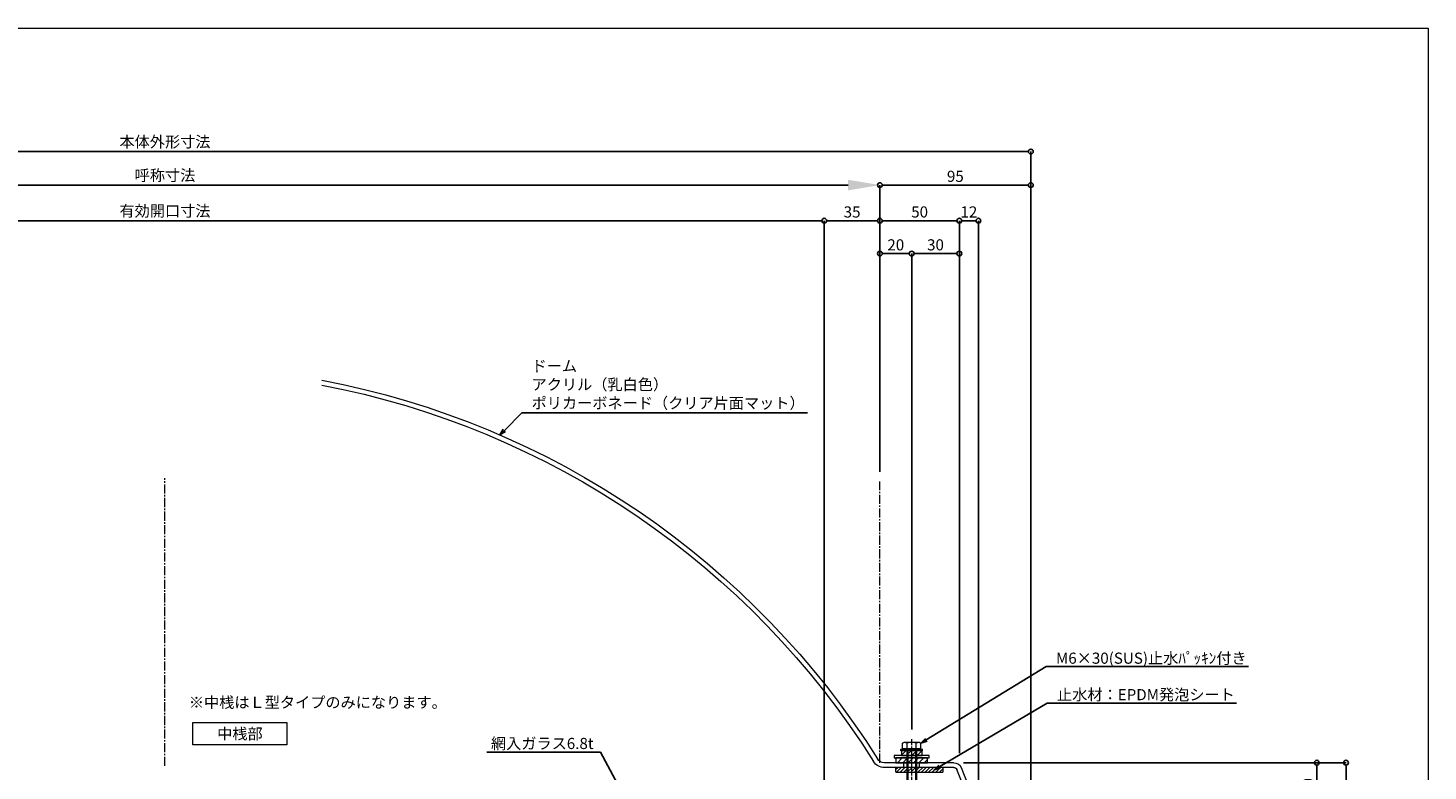
# Model space of a CAD drawing. Units: millimetres. Extents: x -12289 to 68564, y -2748 to 52132.
# Drawn here: x 6709 to 7590, y 7056 to 7524 of the extents above; entities that cross this region are included whole.
import ezdxf
from ezdxf import colors
from ezdxf.entities.mleader import LeaderData, LeaderLine
from ezdxf.math import Vec2, Vec3

# ---------------------------------------------------------------- set-up
doc = ezdxf.new("R2010")
doc.units = ezdxf.units.MM
doc.header["$LTSCALE"] = 0.3
doc.header["$PDMODE"] = 33
doc.header["$PDSIZE"] = 5
doc.linetypes.add('CENTER2', pattern=[28.575, 19.05, -3.175, 3.175, -3.175])
doc.layers.get('0').update_dxf_attribs({"lineweight": 9})
doc.layers.get('Defpoints').update_dxf_attribs({"lineweight": 9})
doc.layers.add('VP', color=7, linetype='Continuous', lineweight=9, plot=False)
for name, color, linetype, lineweight in [('テキスト', 50, 'Continuous', 9), ('ハッチング', 7, 'Continuous', 9), ('パーツ01', 150, 'Continuous', 20), ('パーツ02', 121, 'Continuous', 9), ('ビスボルト', 171, 'Continuous', 9), ('中心線', 210, 'CENTER2', 9), ('寸法', 10, 'Continuous', 9)]:
    doc.layers.add(name, color=color, linetype=linetype, lineweight=lineweight)
doc.styles.add('TGK-text', font='txt', dxfattribs={"height": 3.5})
doc.dimstyles.new('T-dim', dxfattribs={"dimtxt": 3.5, "dimasz": 1.5, "dimexe": 0, "dimexo": 3, "dimgap": 1, "dimtad": 1, "dimdec": 1, "dimdsep": 46, "dimtxsty": 'TGK-text', "dimblk": 'DOTBLANK', "dimcen": 0, "dimclrt": 2, "dimazin": 2, "dimtfac": 1, "dimtdec": 1, "dimtix": 1, "dimtmove": 2, "dimatfit": 3, "dimldrblk": 'OPEN30', "dimfxl": 1, "dimtolj": 1, "dimtzin": 0, "dimarcsym": 0})
doc.dimstyles.new('T-dimN', dxfattribs={"dimtxt": 3.5, "dimasz": 10, "dimexe": 0, "dimexo": 3, "dimgap": 1, "dimtad": 1, "dimdec": 1, "dimdsep": 46, "dimtxsty": 'TGK-text', "dimcen": 0, "dimclrt": 2, "dimazin": 2, "dimtfac": 1, "dimtdec": 1, "dimtix": 1, "dimtmove": 2, "dimatfit": 3, "dimldrblk": 'OPEN30', "dimfxl": 1, "dimtfill": 1, "dimtolj": 1, "dimtzin": 0, "dimarcsym": 0})

# ---------------------------------------------------------------- blocks, each defined once
blk = doc.blocks.new('エプトシーラー15×30潰')
at = {"layer": 'ハッチング', "linetype": 'ByBlock'}
h = blk.add_hatch(dxfattribs=at)
h.set_pattern_fill('ANSI31', color=256, scale=0.5)
h.set_pattern_definition([(45, (10791.1726, -3350.5004), (-1.12253202, 1.12253202), [])])
h.paths.add_polyline_path([(-14.5, 3, 0.414214), (-15, 2.5), (-15, 0.5, 0.414214), (-14.5, 0), (14.5, 0, 0.414214), (15, 0.5), (15, 2.5, 0.414214), (14.5, 3)])
at = {"layer": 'パーツ01', "linetype": 'ByBlock'}
blk.add_lwpolyline([(-14.5, 0), (14.5, 0, 0.414214), (15, 0.5), (15, 2.5, 0.414214), (14.5, 3), (-14.5, 3, 0.414214), (-15, 2.5), (-15, 0.5, 0.414214)], format="xyb", close=True, dxfattribs=at)
blk = doc.blocks.new('*U164')
at = {"layer": 'ハッチング', "linetype": 'ByBlock', "transparency": 33554687}
h = blk.add_hatch(dxfattribs=at)
h.set_pattern_fill('ANSI31', color=256, scale=0.75)
h.set_pattern_definition([(45, (11771.1369, -4991.8823), (-1.68379802, 1.68379802), [])])
h.paths.add_polyline_path([(-10, 3), (-10, 0), (10, 0), (10, 3)])
h = blk.add_hatch(dxfattribs=at)
h.set_pattern_fill('ANSI31', color=256, scale=0.75)
h.set_pattern_definition([(45, (11766.911, -4997.1294), (-1.68379802, 1.68379802), [])])
h.paths.add_polyline_path([(-6.5, 7.5), (-6.5, 4.5), (6.5, 4.5), (6.5, 7.5)])
at = {"layer": 'パーツ02', "linetype": 'ByBlock'}
for points in [[(-10, 0), (10, 0), (10, 3), (-10, 3)], [(-6.5, 4.5), (6.5, 4.5), (6.5, 7.5), (-6.5, 7.5)]]:
    blk.add_lwpolyline(points, close=True, dxfattribs=at)
at = {"layer": 'ビスボルト', "linetype": 'ByBlock'}
for p, q in [((-5.77, 12.3), (-4.9, 12.8)), ((-5.77, 8.8), (-5.77, 12.3)), ((4.9, 12.8), (-4.9, 12.8)), ((-2.89, 8.8), (-2.89, 12.3)), ((2.89, 8.8), (2.89, 12.3)), ((5.77, 12.3), (4.9, 12.8)), ((5.77, 8.8), (5.77, 12.3)), ((-6.75, 8.2), (-5.77, 8.8)), ((6.75, 8.2), (-6.75, 8.2)), ((-6.75, 7.5), (-6.75, 8.2)), ((6.75, 7.5), (-6.75, 7.5)), ((5.77, 8.8), (-5.77, 8.8)), ((-3, 8.8), (-3, -20.2)), ((-2.4, 8.8), (-2.4, -20.8)), ((2.4, 8.8), (2.4, -20.8)), ((3, 8.8), (3, -20.2)), ((5.77, 8.8), (6.75, 8.2)), ((6.75, 7.5), (6.75, 8.2)), ((-3, -20.2), (-2, -21.2)), ((3, -20.2), (-3, -20.2)), ((2, -21.2), (-2, -21.2)), ((3, -20.2), (2, -21.2))]:
    blk.add_line(p, q, dxfattribs=at)
blk.add_lwpolyline([(-11, 4.5), (-11, 3), (11, 3), (11, 4.5)], close=True, dxfattribs=at)
for centre, radius, start, end in [((-4.33, 9.8), 2.89, 60.00001, 119.99999), ((0, 4.29), 8.51, 70.18087, 109.81913), ((4.33, 9.8), 2.89, 60.00001, 119.99999)]:
    blk.add_arc(centre, radius, start, end, dxfattribs=at)
at = {"layer": '中心線'}
blk.add_line((0, -23.2), (0, 14.8), dxfattribs=at)
blk = doc.blocks.new('*D518')
at = {"layer": 'Defpoints', "color": 0, "transparency": 16777216}
for p in [(7245, 7425.17), (6345, 7238.63), (7245, 7238.63)]:
    blk.add_point(p, dxfattribs=at)
at = {"layer": '寸法', "color": 0, "lineweight": -2, "transparency": 16777216}
for p, q in [((6345, 7244.63), (6345, 7425.17)), ((6365, 7425.17), (7225, 7425.17)), ((7245, 7244.63), (7245, 7425.17))]:
    blk.add_line(p, q, dxfattribs=at)
at = {"layer": '寸法', "color": 0, "transparency": 16777216}
for points in [[(6365, 7428.51), (6365, 7421.84), (6345, 7425.17)], [(7225, 7428.51), (7225, 7421.84), (7245, 7425.17)]]:
    blk.add_solid(points, dxfattribs=at)
at = {"layer": '寸法', "color": 2, "transparency": 16777216, "insert": (6795, 7431.28), "char_height": 7, "attachment_point": 5, "style": 'TGK-text', "bg_fill": 3, "box_fill_scale": 1.1, "bg_fill_color": 256, "bg_fill_true_color": 13158600, "bg_fill_transparency": 0}
blk.add_mtext('\\A1;呼称寸法', dxfattribs=at)
blk = doc.blocks.new('_Open30')
at = {"color": 0, "linetype": 'ByBlock', "lineweight": -2}
for p, q in [((-1, 0.268), (0, 0)), ((0, 0), (-1, -0.268)), ((0, 0), (-1, 0))]:
    blk.add_line(p, q, dxfattribs=at)
blk = doc.blocks.new('_DotBlank')
at = {"color": 0, "linetype": 'ByBlock', "lineweight": -2}
blk.add_line((-0.5, 0), (-1, 0), dxfattribs=at)
blk.add_circle((0, 0), 0.5, dxfattribs=at)
blk = doc.blocks.new('*D519')
at = {"layer": 'Defpoints', "color": 0, "transparency": 16777216}
for p in [(7340, 7425.17), (7245, 7238.63), (7340, 6836.66)]:
    blk.add_point(p, dxfattribs=at)
at = {"layer": '寸法', "color": 0, "lineweight": -2, "transparency": 16777216}
for p, q in [((7245, 7244.63), (7245, 7425.17)), ((7248, 7425.17), (7337, 7425.17)), ((7340, 6842.66), (7340, 7425.17))]:
    blk.add_line(p, q, dxfattribs=at)
at = {"layer": '寸法', "color": 0, "lineweight": -2, "transparency": 16777216, "xscale": 3, "yscale": 3, "zscale": 3, "rotation": 180}
blk.add_blockref('_DotBlank', (7245, 7425.17), dxfattribs=at)
at = {"layer": '寸法', "color": 0, "lineweight": -2, "transparency": 16777216, "xscale": 3, "yscale": 3, "zscale": 3}
blk.add_blockref('_DotBlank', (7340, 7425.17), dxfattribs=at)
at = {"layer": '寸法', "color": 2, "transparency": 16777216, "insert": (7292.5, 7430.67), "char_height": 7, "attachment_point": 5, "style": 'TGK-text'}
blk.add_mtext('\\A1;95', dxfattribs=at)
blk = doc.blocks.new('*D521')
at = {"layer": 'Defpoints', "color": 0, "transparency": 16777216}
for p in [(7340, 7446.26), (6250, 6836.66), (7340, 6836.66)]:
    blk.add_point(p, dxfattribs=at)
at = {"layer": '寸法', "color": 0, "lineweight": -2, "transparency": 16777216}
for p, q in [((6250, 6842.66), (6250, 7446.26)), ((6253, 7446.26), (7337, 7446.26)), ((7340, 6842.66), (7340, 7446.26))]:
    blk.add_line(p, q, dxfattribs=at)
at = {"layer": '寸法', "color": 0, "lineweight": -2, "transparency": 16777216, "xscale": 3, "yscale": 3, "zscale": 3, "rotation": 180}
blk.add_blockref('_DotBlank', (6250, 7446.26), dxfattribs=at)
at = {"layer": '寸法', "color": 0, "lineweight": -2, "transparency": 16777216, "xscale": 3, "yscale": 3, "zscale": 3}
blk.add_blockref('_DotBlank', (7340, 7446.26), dxfattribs=at)
at = {"layer": '寸法', "color": 2, "transparency": 16777216, "insert": (6795, 7452.38), "char_height": 7, "attachment_point": 5, "style": 'TGK-text'}
blk.add_mtext('\\A1;本体外形寸法', dxfattribs=at)
blk = doc.blocks.new('*D523')
at = {"layer": 'Defpoints', "color": 0, "transparency": 16777216}
for p in [(7210, 7402.74), (6380, 7001.06), (7210, 7001.06)]:
    blk.add_point(p, dxfattribs=at)
at = {"layer": '寸法', "color": 0, "lineweight": -2, "transparency": 16777216}
for p, q in [((6380, 7007.06), (6380, 7402.74)), ((6383, 7402.74), (7207, 7402.74)), ((7210, 7007.06), (7210, 7402.74))]:
    blk.add_line(p, q, dxfattribs=at)
at = {"layer": '寸法', "color": 0, "lineweight": -2, "transparency": 16777216, "xscale": 3, "yscale": 3, "zscale": 3, "rotation": 180}
blk.add_blockref('_DotBlank', (6380, 7402.74), dxfattribs=at)
at = {"layer": '寸法', "color": 0, "lineweight": -2, "transparency": 16777216, "xscale": 3, "yscale": 3, "zscale": 3}
blk.add_blockref('_DotBlank', (7210, 7402.74), dxfattribs=at)
at = {"layer": '寸法', "color": 2, "transparency": 16777216, "insert": (6795, 7408.86), "char_height": 7, "attachment_point": 5, "style": 'TGK-text'}
blk.add_mtext('\\A1;有効開口寸法', dxfattribs=at)
blk = doc.blocks.new('*D524')
at = {"layer": 'Defpoints', "color": 0, "transparency": 16777216}
for p in [(7245, 7402.74), (7245, 7238.63), (7210, 7001.06)]:
    blk.add_point(p, dxfattribs=at)
at = {"layer": '寸法', "color": 0, "lineweight": -2, "transparency": 16777216}
for p, q in [((7210, 7007.06), (7210, 7402.74)), ((7213, 7402.74), (7242, 7402.74)), ((7245, 7244.63), (7245, 7402.74))]:
    blk.add_line(p, q, dxfattribs=at)
at = {"layer": '寸法', "color": 0, "lineweight": -2, "transparency": 16777216, "xscale": 3, "yscale": 3, "zscale": 3, "rotation": 180}
blk.add_blockref('_DotBlank', (7210, 7402.74), dxfattribs=at)
at = {"layer": '寸法', "color": 0, "lineweight": -2, "transparency": 16777216, "xscale": 3, "yscale": 3, "zscale": 3}
blk.add_blockref('_DotBlank', (7245, 7402.74), dxfattribs=at)
at = {"layer": '寸法', "color": 2, "transparency": 16777216, "insert": (7227.5, 7408.24), "char_height": 7, "attachment_point": 5, "style": 'TGK-text'}
blk.add_mtext('\\A1;35', dxfattribs=at)
blk = doc.blocks.new('*D417')
at = {"layer": 'Defpoints', "color": 0, "transparency": 16777216}
for p in [(7295, 7402.74), (7245, 7238.63), (7295, 7061.66)]:
    blk.add_point(p, dxfattribs=at)
at = {"layer": '寸法', "color": 0, "lineweight": -2, "transparency": 16777216}
for p, q in [((7245, 7244.63), (7245, 7402.74)), ((7248, 7402.74), (7292, 7402.74)), ((7295, 7067.66), (7295, 7402.74))]:
    blk.add_line(p, q, dxfattribs=at)
at = {"layer": '寸法', "color": 0, "lineweight": -2, "transparency": 16777216, "xscale": 3, "yscale": 3, "zscale": 3, "rotation": 180}
blk.add_blockref('_DotBlank', (7245, 7402.74), dxfattribs=at)
at = {"layer": '寸法', "color": 0, "lineweight": -2, "transparency": 16777216, "xscale": 3, "yscale": 3, "zscale": 3}
blk.add_blockref('_DotBlank', (7295, 7402.74), dxfattribs=at)
at = {"layer": '寸法', "color": 2, "transparency": 16777216, "insert": (7270, 7408.24), "char_height": 7, "attachment_point": 5, "style": 'TGK-text'}
blk.add_mtext('\\A1;50', dxfattribs=at)
blk = doc.blocks.new('*D418')
at = {"layer": 'Defpoints', "color": 0, "transparency": 16777216}
for p in [(7307, 7402.74), (7295, 7061.66), (7307, 7031.66)]:
    blk.add_point(p, dxfattribs=at)
at = {"layer": '寸法', "color": 0, "lineweight": -2, "transparency": 16777216}
for p, q in [((7295, 7067.66), (7295, 7402.74)), ((7298, 7402.74), (7304, 7402.74)), ((7307, 7037.66), (7307, 7402.74))]:
    blk.add_line(p, q, dxfattribs=at)
at = {"layer": '寸法', "color": 0, "lineweight": -2, "transparency": 16777216, "xscale": 3, "yscale": 3, "zscale": 3, "rotation": 180}
blk.add_blockref('_DotBlank', (7295, 7402.74), dxfattribs=at)
at = {"layer": '寸法', "color": 0, "lineweight": -2, "transparency": 16777216, "xscale": 3, "yscale": 3, "zscale": 3}
blk.add_blockref('_DotBlank', (7307, 7402.74), dxfattribs=at)
at = {"layer": '寸法', "color": 2, "transparency": 16777216, "insert": (7301, 7408.24), "char_height": 7, "attachment_point": 5, "style": 'TGK-text'}
blk.add_mtext('\\A1;12', dxfattribs=at)
blk = doc.blocks.new('*D421')
at = {"layer": 'Defpoints', "color": 0, "transparency": 16777216}
for p in [(7265, 7382.04), (7245, 7238.63), (7265, 7076.46)]:
    blk.add_point(p, dxfattribs=at)
at = {"layer": '寸法', "color": 0, "lineweight": -2, "transparency": 16777216}
for p, q in [((7245, 7244.63), (7245, 7382.04)), ((7248, 7382.04), (7262, 7382.04)), ((7265, 7082.46), (7265, 7382.04))]:
    blk.add_line(p, q, dxfattribs=at)
at = {"layer": '寸法', "color": 0, "lineweight": -2, "transparency": 16777216, "xscale": 3, "yscale": 3, "zscale": 3, "rotation": 180}
blk.add_blockref('_DotBlank', (7245, 7382.04), dxfattribs=at)
at = {"layer": '寸法', "color": 0, "lineweight": -2, "transparency": 16777216, "xscale": 3, "yscale": 3, "zscale": 3}
blk.add_blockref('_DotBlank', (7265, 7382.04), dxfattribs=at)
at = {"layer": '寸法', "color": 2, "transparency": 16777216, "insert": (7255, 7387.54), "char_height": 7, "attachment_point": 5, "style": 'TGK-text'}
blk.add_mtext('\\A1;20', dxfattribs=at)
blk = doc.blocks.new('*D422')
at = {"layer": 'Defpoints', "color": 0, "transparency": 16777216}
for p in [(7295, 7382.04), (7265, 7076.46), (7295, 7061.66)]:
    blk.add_point(p, dxfattribs=at)
at = {"layer": '寸法', "color": 0, "lineweight": -2, "transparency": 16777216}
for p, q in [((7265, 7082.46), (7265, 7382.04)), ((7268, 7382.04), (7292, 7382.04)), ((7295, 7067.66), (7295, 7382.04))]:
    blk.add_line(p, q, dxfattribs=at)
at = {"layer": '寸法', "color": 0, "lineweight": -2, "transparency": 16777216, "xscale": 3, "yscale": 3, "zscale": 3, "rotation": 180}
blk.add_blockref('_DotBlank', (7265, 7382.04), dxfattribs=at)
at = {"layer": '寸法', "color": 0, "lineweight": -2, "transparency": 16777216, "xscale": 3, "yscale": 3, "zscale": 3}
blk.add_blockref('_DotBlank', (7295, 7382.04), dxfattribs=at)
at = {"layer": '寸法', "color": 2, "transparency": 16777216, "insert": (7280, 7387.54), "char_height": 7, "attachment_point": 5, "style": 'TGK-text'}
blk.add_mtext('\\A1;30', dxfattribs=at)
blk = doc.blocks.new('*D425')
at = {"layer": 'Defpoints', "color": 0, "transparency": 16777216}
for p in [(7291.61, 7061.66), (7538.39, 7061.66), (7422.5, 6760.96)]:
    blk.add_point(p, dxfattribs=at)
at = {"layer": '寸法', "color": 0, "lineweight": -2, "transparency": 16777216}
for p, q in [((7297.61, 7061.66), (7538.39, 7061.66)), ((7538.39, 6763.96), (7538.39, 7058.66)), ((7428.5, 6760.96), (7538.39, 6760.96))]:
    blk.add_line(p, q, dxfattribs=at)
at = {"layer": '寸法', "color": 0, "lineweight": -2, "transparency": 16777216, "xscale": 3, "yscale": 3, "zscale": 3}
for p, rotation in [((7538.39, 7061.66), 90), ((7538.39, 6760.96), 270)]:
    blk.add_blockref('_DotBlank', p, dxfattribs=dict(at, rotation=rotation))
at = {"layer": '寸法', "color": 2, "transparency": 16777216, "insert": (7532.89, 6911.31), "char_height": 7, "attachment_point": 5, "rotation": 90, "style": 'TGK-text'}
blk.add_mtext('\\A1;300.7', dxfattribs=at)
blk = doc.blocks.new('*D430')
at = {"layer": 'Defpoints', "color": 0, "transparency": 16777216}
for p in [(7295, 7061.66), (7519.98, 7061.66), (7307, 7031.66)]:
    blk.add_point(p, dxfattribs=at)
at = {"layer": '寸法', "color": 0, "lineweight": -2, "transparency": 16777216}
for p, q in [((7301, 7061.66), (7519.98, 7061.66)), ((7519.98, 7034.66), (7519.98, 7058.66)), ((7313, 7031.66), (7519.98, 7031.66))]:
    blk.add_line(p, q, dxfattribs=at)
at = {"layer": '寸法', "color": 0, "lineweight": -2, "transparency": 16777216, "xscale": 3, "yscale": 3, "zscale": 3}
for p, rotation in [((7519.98, 7061.66), 90), ((7519.98, 7031.66), 270)]:
    blk.add_blockref('_DotBlank', p, dxfattribs=dict(at, rotation=rotation))
at = {"layer": '寸法', "color": 2, "transparency": 16777216, "insert": (7514.48, 7046.66), "char_height": 7, "attachment_point": 5, "rotation": 90, "style": 'TGK-text'}
blk.add_mtext('\\A1;30', dxfattribs=at)
blk = doc.blocks.new('*U151')
at = {"layer": '中心線', "color": 0, "linetype": 'CENTER2', "transparency": 16777216}
blk.add_line((0, -5.5), (0, 5.5), dxfattribs=at)
blk = doc.blocks.new('ドーム端U')
at = {"layer": 'パーツ01', "linetype": 'ByBlock'}
for p, q in [((0, 0), (10.74, 26.86)), ((15.39, 30), (59.23, 30)), ((15.39, 27), (59.23, 27)), ((37, 27), (37, 30)), ((47, 27), (47, 30)), ((3.23, 0), (13.53, 25.74)), ((0, 0), (3.23, 0))]:
    blk.add_line(p, q, dxfattribs=at)
for centre, radius, start, end in [((512, -250), 530, 100.73573, 147.81124), ((512, -250), 527, 100.79758, 147.81124), ((15.39, 25), 5, 90, 158.19859), ((15.39, 25), 2, 90, 158.19859), ((59.23, 35), 5, 270, 327.81124), ((59.23, 35), 8, 270, 327.81124)]:
    blk.add_arc(centre, radius, start, end, dxfattribs=at)
at = {"layer": '中心線', "linetype": 'CENTER2'}
blk.add_blockref('*U151', (42, 28.5), dxfattribs=at)
blk = doc.blocks.new('*U252')
at = {"layer": '中心線', "color": 0, "linetype": 'CENTER2', "transparency": 16777216}
blk.add_line((0, -90.48), (0, 90.48), dxfattribs=at)

msp = doc.modelspace()

# ---------------------------------------------------------------- linework, layer by layer
at = {"layer": 'VP'}
msp.add_lwpolyline([(6000, 7524), (7590, 7524), (7590, 6476), (6000, 6476)], close=True, dxfattribs=at)
at = {"layer": '中心線'}
msp.add_line((7245, 7061.66), (7245, 7238.63), dxfattribs=at)

# ---------------------------------------------------------------- block references
at = {"layer": 'パーツ01'}
msp.add_blockref('エプトシーラー15×30潰', (7269.85, 7055.66), dxfattribs=at)
at = {"layer": 'ビスボルト'}
msp.add_blockref('*U164', (7265, 7061.66), dxfattribs=at)

# ---------------------------------------------------------------- texts
at = {"layer": 'テキスト', "insert": (6810.02, 7103.11), "char_height": 7, "width": 150.9846, "attachment_point": 1, "style": 'TGK-text'}
msp.add_mtext('※中桟はＬ型タイプのみになります。', dxfattribs=at)
at = {"layer": 'テキスト', "insert": (6816.03, 7083.38), "char_height": 7, "width": 52.2521, "attachment_point": 1, "style": 'TGK-text', "bg_fill": 16, "box_fill_scale": 1.5, "bg_fill_color": 256, "bg_fill_transparency": 0}
msp.add_mtext('\\pxqc;中桟部', dxfattribs=at)

# ---------------------------------------------------------------- dimensions: what is measured, and where the dimension line sits
at = {"layer": '寸法'}
for base, p1, p2, picture, middle in [((7307, 7402.74), (7295, 7061.66), (7307, 7031.66), '*D418', (7301, 7408.24)), ((7295, 7382.04), (7265, 7076.46), (7295, 7061.66), '*D422', (7280, 7387.54))]:
    dim = msp.add_linear_dim(base=base, p1=p1, p2=p2, dimstyle='T-dim', dxfattribs=at)
    dim.commit()
    dim.dimension.update_dxf_attribs({"geometry": picture, "text_midpoint": middle})
for base, p1, p2, picture, middle in [((7538.39, 7061.66), (7422.5, 6760.96), (7291.61, 7061.66), '*D425', (7532.89, 6911.31)), ((7519.98, 7061.66), (7307, 7031.66), (7295, 7061.66), '*D430', (7514.48, 7046.66))]:
    dim = msp.add_linear_dim(base=base, p1=p1, p2=p2, angle=90, dimstyle='T-dim', dxfattribs=at)
    dim.commit()
    dim.dimension.update_dxf_attribs({"geometry": picture, "text_midpoint": middle})

# ---------------------------------------------------------------- leaders
at = {"layer": 'テキスト'}
ml = msp.add_multileader_mtext('Standard', dxfattribs=at)
ml.set_content('M6×30(SUS)止水ﾊﾟｯｷﾝ付き', color=2, style='TGK-text')
ml.set_leader_properties()
ml.set_arrow_properties(name='OPEN30')
ml.build(insert=Vec2(0, 0))
ml.multileader.update_dxf_attribs({"text_left_attachment_type": 5, "text_right_attachment_type": 5, "dogleg_length": 3, "scale": 2})
ctx = ml.context
ctx.base_point, ctx.scale, ctx.char_height, ctx.landing_gap_size, ctx.plane_origin = Vec3(7355.65, 7122.18), 2, 7, 0.18, Vec3(7270.77, 7073.96)
ctx.left_attachment, ctx.right_attachment = 5, 5
notes = []
notes.append((ctx, [(0, (1, 1, 0), (7349.65, 7122.18), (1, 0), 6, [(0, [(7270.77, 7073.96)], 0, [])])]))
ctx.mtext.insert, ctx.mtext.flow_direction = Vec3(7355.83, 7130.93), 5
ml = msp.add_multileader_mtext('Standard', dxfattribs=at)
ml.set_content('止水材：EPDM発泡シート', color=2, style='TGK-text')
ml.set_leader_properties()
ml.set_arrow_properties(name='OPEN30')
ml.build(insert=Vec2(0, 0))
ml.multileader.update_dxf_attribs({"text_left_attachment_type": 5, "text_right_attachment_type": 5, "dogleg_length": 3, "scale": 2})
ctx = ml.context
ctx.base_point, ctx.scale, ctx.char_height, ctx.landing_gap_size, ctx.plane_origin = Vec3(7356.31, 7099.19), 2, 7, 0.18, Vec3(7279.18, 7057.21)
ctx.left_attachment, ctx.right_attachment = 5, 5
notes.append((ctx, [(0, (1, 1, 0), (7350.31, 7099.19), (1, 0), 6, [(0, [(7279.18, 7057.21)], 0, [])])]))
ctx.mtext.insert, ctx.mtext.flow_direction = Vec3(7356.49, 7107.98), 5
ml = msp.add_multileader_mtext('Standard', dxfattribs=at)
ml.set_content('網入ガラス6.8t', color=2, style='TGK-text')
ml.set_leader_properties()
ml.set_arrow_properties(name='OPEN30')
ml.build(insert=Vec2(0, 0))
ml.multileader.update_dxf_attribs({"text_left_attachment_type": 5, "text_right_attachment_type": 5, "dogleg_length": 3, "scale": 2})
ctx = ml.context
ctx.base_point, ctx.scale, ctx.char_height, ctx.landing_gap_size, ctx.plane_origin = Vec3(6999.99, 7068.19), 2, 7, 0.18, Vec3(7091.56, 7026.82)
ctx.left_attachment, ctx.right_attachment = 5, 5
notes.append((ctx, [(0, (1, 1, 0), (7069.07, 7068.19), (-1, 0), 6, [(0, [(7091.56, 7026.82)], 0, [])])]))
ctx.mtext.insert, ctx.mtext.flow_direction = Vec3(7000.17, 7077.26), 5
for ctx, leaders in notes:
    for number, flags, end, landing, length, lines in leaders:
        leader = LeaderData()
        leader.index, (leader.has_last_leader_line, leader.has_dogleg_vector, leader.attachment_direction) = number, flags
        leader.last_leader_point, leader.dogleg_vector, leader.dogleg_length = Vec3(end), Vec3(landing), length
        for number, points, colour, breaks in lines:
            line = LeaderLine()
            line.index, line.vertices, line.color, line.breaks = number, Vec3.list(points), colors.encode_raw_color(colour), breaks
            leader.lines.append(line)
        ctx.leaders.append(leader)

# ---------------------------------------------------------------- next in the draw order: dimensions: what is measured, and where the dimension line sits
at = {"layer": '寸法'}
dim = msp.add_linear_dim(base=(7245, 7425.17), p1=(6345, 7238.63), p2=(7245, 7238.63), text='呼称寸法', dimstyle='T-dimN', dxfattribs=at)
dim.commit()
dim.dimension.update_dxf_attribs({"geometry": '*D518', "text_midpoint": (6795, 7431.28)})

# ---------------------------------------------------------------- next in the draw order: block references
at = {"layer": 'パーツ01', "xscale": -1}
msp.add_blockref('ドーム端U', (7307, 7031.66), dxfattribs=at)
at = {"layer": '中心線', "linetype": 'CENTER2'}
msp.add_blockref('*U252', (6795, 7150.14), dxfattribs=at)

# ---------------------------------------------------------------- next in the draw order: dimensions: what is measured, and where the dimension line sits
at = {"layer": '寸法'}
for base, p1, p2, text, picture, middle in [((7340, 7446.26), (6250, 6836.66), (7340, 6836.66), '本体外形寸法', '*D521', (6795, 7452.38)), ((7210, 7402.74), (6380, 7001.06), (7210, 7001.06), '有効開口寸法', '*D523', (6795, 7408.86))]:
    dim = msp.add_linear_dim(base=base, p1=p1, p2=p2, text=text, dimstyle='T-dim', dxfattribs=at)
    dim.commit()
    dim.dimension.update_dxf_attribs({"geometry": picture, "text_midpoint": middle})
for base, p1, p2, picture, middle in [((7340, 7425.17), (7245, 7238.63), (7340, 6836.66), '*D519', (7292.5, 7430.67)), ((7245, 7402.74), (7210, 7001.06), (7245, 7238.63), '*D524', (7227.5, 7408.24)), ((7295, 7402.74), (7245, 7238.63), (7295, 7061.66), '*D417', (7270, 7408.24)), ((7265, 7382.04), (7245, 7238.63), (7265, 7076.46), '*D421', (7255, 7387.54))]:
    dim = msp.add_linear_dim(base=base, p1=p1, p2=p2, dimstyle='T-dim', dxfattribs=at)
    dim.commit()
    dim.dimension.update_dxf_attribs({"geometry": picture, "text_midpoint": middle})

# ---------------------------------------------------------------- next in the draw order: leaders
at = {"layer": 'テキスト'}
ml = msp.add_multileader_mtext('Standard', dxfattribs=at)
ml.set_content('ドーム\\Pアクリル（乳白色）\\Pポリカーボネード（クリア片面マット）', color=2, style='TGK-text')
ml.set_leader_properties()
ml.set_arrow_properties(name='OPEN30')
ml.build(insert=Vec2(0, 0))
ml.multileader.update_dxf_attribs({"text_left_attachment_type": 5, "text_right_attachment_type": 5, "dogleg_length": 3, "scale": 2})
ctx = ml.context
ctx.base_point, ctx.scale, ctx.char_height, ctx.landing_gap_size, ctx.plane_origin = Vec3(7025.58, 7281.73), 2, 7, 0.18, Vec3(7005.79, 7267.94)
ctx.left_attachment, ctx.right_attachment = 5, 5
notes = []
notes.append((ctx, [(0, (1, 1, 0), (7019.58, 7281.73), (1, 0), 6, [(0, [(7005.79, 7267.94)], 0, [])])]))
ctx.mtext.insert, ctx.mtext.flow_direction = Vec3(7025.76, 7314.81), 5
for ctx, leaders in notes:
    for number, flags, end, landing, length, lines in leaders:
        leader = LeaderData()
        leader.index, (leader.has_last_leader_line, leader.has_dogleg_vector, leader.attachment_direction) = number, flags
        leader.last_leader_point, leader.dogleg_vector, leader.dogleg_length = Vec3(end), Vec3(landing), length
        for number, points, colour, breaks in lines:
            line = LeaderLine()
            line.index, line.vertices, line.color, line.breaks = number, Vec3.list(points), colors.encode_raw_color(colour), breaks
            leader.lines.append(line)
        ctx.leaders.append(leader)

doc.saveas('drawing.dxf')
